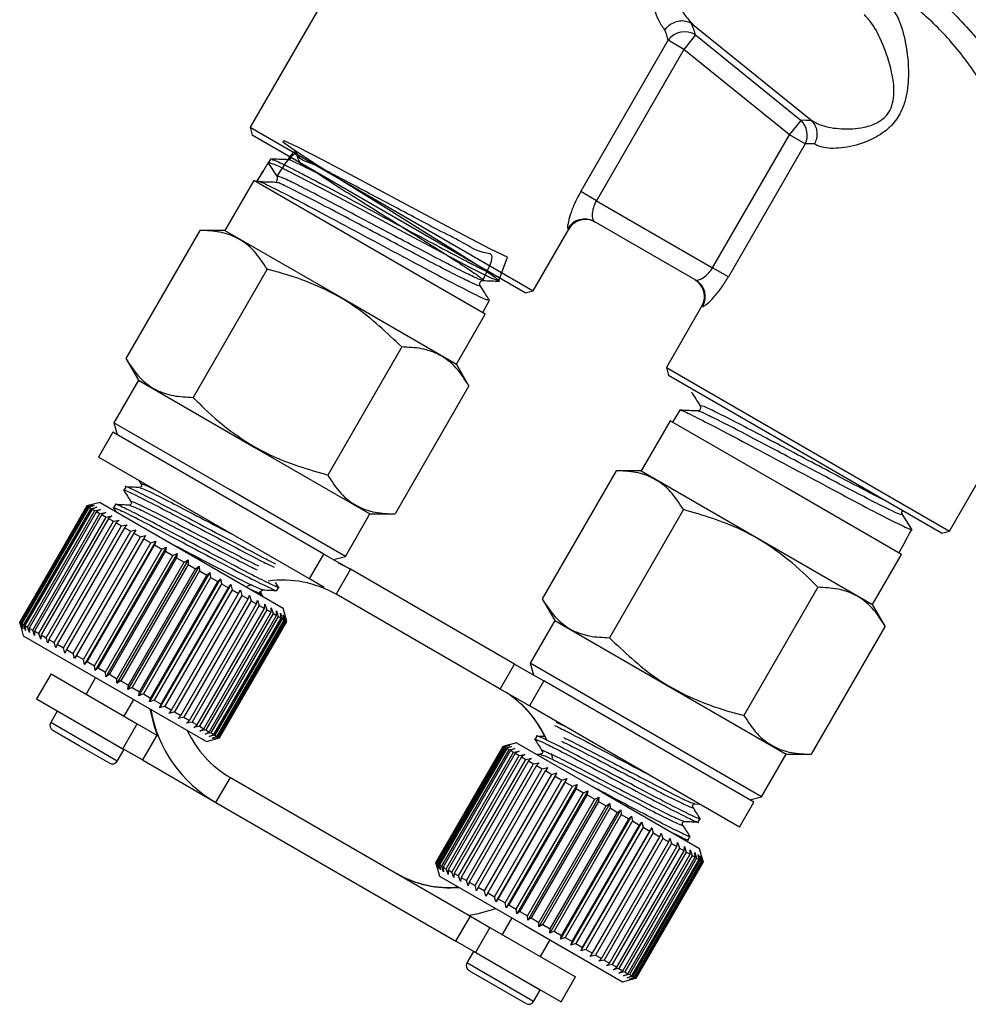
# Model space of a CAD drawing. Extents: x -8 to 501, y 18 to 345.
# Drawn here: x 118 to 167, y 115 to 166 of the extents above; entities that cross this region are included whole.
import ezdxf

# ---------------------------------------------------------------- set-up
doc = ezdxf.new("R2010")
doc.units = 0
doc.layers.get('0').update_dxf_attribs({"linetype": 'CONTINUOUS'})

msp = doc.modelspace()

# ---------------------------------------------------------------- linework, layer by layer
at = {"color": 7, "linetype": 'CONTINUOUS'}
for p, q in [((134.826, 169.468), (129.845, 160.842)), ((152.878, 166.189), (158.989, 161.24)), ((153.015, 165.643), (152.408, 164.893)), ((153.015, 165.643), (158.501, 161.201)), ((147.041, 157.496), (151.586, 165.367)), ((152.408, 164.893), (147.863, 157.021)), ((152.408, 164.893), (151.586, 165.367)), ((157.894, 160.45), (152.408, 164.893)), ((129.845, 160.842), (129.955, 160.432)), ((129.845, 160.842), (144.568, 152.342)), ((157.894, 160.45), (158.501, 161.201)), ((144.158, 152.232), (129.955, 160.432)), ((153.901, 153.535), (157.894, 160.45)), ((158.715, 159.976), (157.894, 160.45)), ((158.715, 159.976), (154.723, 153.061)), ((131.249, 158.297), (130.793, 159.012)), ((130.902, 159.187), (130.794, 159.012)), ((130.516, 158.565), (130.199, 158.054)), ((130.038, 158.075), (128.538, 155.477)), ((142.075, 151.125), (130.038, 158.075)), ((130.199, 158.054), (130.166, 158.001)), ((147.863, 157.021), (147.041, 157.496)), ((147.863, 157.021), (153.901, 153.535)), ((153.026, 152.886), (147.738, 155.938)), ((127.23, 155.477), (123.384, 148.815)), ((128.538, 155.477), (127.23, 155.477)), ((128.538, 155.477), (134.557, 152.002)), ((144.568, 152.342), (146.418, 155.546)), ((130.73, 153.456), (126.884, 146.795)), ((154.723, 153.061), (153.901, 153.535)), ((144.158, 152.232), (144.568, 152.342)), ((134.557, 152.002), (140.575, 148.527)), ((141.947, 151.199), (142.293, 151.844)), ((140.575, 148.527), (142.075, 151.125)), ((153.346, 151.546), (151.496, 148.342)), ((137.73, 149.415), (133.884, 142.753)), ((123.384, 148.815), (124.038, 147.683)), ((141.23, 147.394), (140.575, 148.527)), ((151.496, 148.342), (151.606, 147.932)), ((151.496, 148.342), (166.218, 139.842)), ((124.038, 147.683), (122.763, 145.474)), ((124.038, 147.683), (130.057, 144.208)), ((165.809, 139.732), (151.606, 147.932)), ((141.23, 147.394), (137.384, 140.733)), ((152.203, 146.123), (151.816, 145.501)), ((122.763, 145.474), (122.927, 144.859)), ((128.782, 141.999), (122.763, 145.474)), ((151.688, 145.575), (150.188, 142.977)), ((157.707, 142.1), (151.688, 145.575)), ((122.711, 144.984), (121.961, 143.685)), ((133.688, 138.647), (122.711, 144.984)), ((130.057, 144.208), (136.075, 140.733)), ((166.218, 139.842), (168.751, 144.229)), ((132.938, 137.348), (121.961, 143.685)), ((148.88, 142.977), (145.034, 136.315)), ((150.188, 142.977), (148.88, 142.977)), ((150.188, 142.977), (162.226, 136.027)), ((124.056, 142.476), (124.183, 142.277)), ((123.373, 142.13), (123.276, 141.963)), ((134.8, 138.524), (128.782, 141.999)), ((163.726, 138.625), (157.707, 142.1)), ((121.36, 141.145), (117.86, 135.083)), ((117.87, 135.078), (121.37, 141.14)), ((121.385, 141.131), (117.885, 135.069)), ((117.938, 135.038), (121.438, 141.1)), ((121.476, 141.078), (117.976, 135.016)), ((118.074, 134.96), (121.574, 141.022)), ((121.634, 140.987), (118.134, 134.925)), ((118.274, 134.844), (121.774, 140.906)), ((121.856, 140.859), (118.356, 134.797)), ((122.043, 141.328), (121.36, 141.145)), ((121.37, 141.14), (121.36, 141.145)), ((121.37, 141.14), (121.649, 141.21)), ((121.649, 141.21), (121.385, 141.131)), ((121.385, 141.131), (121.438, 141.1)), ((121.438, 141.1), (121.727, 141.165)), ((121.727, 141.165), (121.476, 141.078)), ((121.476, 141.078), (121.574, 141.022)), ((121.574, 141.022), (121.868, 141.083)), ((121.868, 141.083), (121.634, 140.987)), ((121.634, 140.987), (121.774, 140.906)), ((121.774, 140.906), (122.072, 140.965)), ((122.072, 140.965), (121.856, 140.859)), ((121.856, 140.859), (122.037, 140.755)), ((122.043, 141.328), (131.57, 135.828)), ((122.74, 141.048), (122.863, 140.855)), ((122.843, 141.214), (122.747, 141.046)), ((152.38, 140.956), (148.534, 134.295)), ((118.537, 134.692), (122.037, 140.755)), ((122.139, 140.696), (118.639, 134.634)), ((118.859, 134.507), (122.359, 140.569)), ((122.479, 140.499), (118.979, 134.437)), ((119.236, 134.289), (122.736, 140.351)), ((122.037, 140.755), (122.336, 140.813)), ((122.336, 140.813), (122.139, 140.696)), ((122.139, 140.696), (122.359, 140.569)), ((122.359, 140.569), (122.656, 140.628)), ((122.656, 140.628), (122.479, 140.499)), ((122.479, 140.499), (122.736, 140.351)), ((122.736, 140.351), (123.029, 140.413)), ((123.029, 140.413), (122.873, 140.272)), ((134.8, 138.524), (136.075, 140.733)), ((136.075, 140.733), (137.384, 140.733)), ((122.873, 140.272), (119.373, 134.21)), ((119.662, 134.043), (123.162, 140.105)), ((123.315, 140.017), (119.815, 133.955)), ((120.133, 133.771), (123.633, 139.834)), ((122.873, 140.272), (123.162, 140.105)), ((123.162, 140.105), (123.448, 140.171)), ((123.448, 140.171), (123.315, 140.017)), ((123.315, 140.017), (123.633, 139.834)), ((123.633, 139.834), (123.91, 139.904)), ((123.91, 139.904), (123.799, 139.737)), ((164.16, 139.748), (164.257, 139.929)), ((165.809, 139.732), (166.218, 139.842)), ((123.799, 139.737), (120.299, 133.675)), ((120.641, 133.478), (124.141, 139.54)), ((124.407, 139.617), (120.707, 133.209)), ((124.319, 139.437), (120.819, 133.375)), ((124.934, 139.313), (121.234, 132.905)), ((123.799, 139.737), (124.141, 139.54)), ((124.141, 139.54), (124.407, 139.617)), ((124.407, 139.617), (124.319, 139.437)), ((124.319, 139.437), (124.681, 139.228)), ((124.681, 139.228), (124.934, 139.313)), ((124.934, 139.313), (124.868, 139.12)), ((163.628, 138.754), (163.911, 139.284)), ((121.181, 133.166), (124.681, 139.228)), ((124.868, 139.12), (121.368, 133.058)), ((121.746, 132.84), (125.246, 138.902)), ((125.483, 138.996), (121.783, 132.588)), ((125.439, 138.79), (121.939, 132.728)), ((124.868, 139.12), (125.246, 138.902)), ((125.246, 138.902), (125.483, 138.996)), ((125.483, 138.996), (125.439, 138.79)), ((125.439, 138.79), (125.828, 138.566)), ((122.328, 132.504), (125.828, 138.566)), ((126.047, 138.67), (122.347, 132.262)), ((126.025, 138.452), (122.525, 132.39)), ((126.62, 138.34), (122.92, 131.931)), ((125.828, 138.566), (126.047, 138.67)), ((126.047, 138.67), (126.025, 138.452)), ((126.025, 138.452), (126.419, 138.225)), ((126.419, 138.225), (126.62, 138.34)), ((126.62, 138.34), (126.618, 138.11)), ((132.938, 137.348), (133.688, 138.647)), ((133.688, 138.647), (135.037, 137.868)), ((134.186, 138.359), (134.8, 138.524)), ((162.226, 136.027), (163.726, 138.625)), ((163.598, 138.699), (163.628, 138.754)), ((122.919, 132.163), (126.419, 138.225)), ((126.618, 138.11), (123.118, 132.048)), ((127.192, 138.009), (123.492, 131.601)), ((123.512, 131.82), (127.012, 137.882)), ((127.21, 137.768), (123.71, 131.706)), ((126.618, 138.11), (127.012, 137.882)), ((127.012, 137.882), (127.192, 138.009)), ((127.192, 138.009), (127.21, 137.768)), ((127.21, 137.768), (127.599, 137.544)), ((135.067, 137.851), (134.317, 136.551)), ((135.067, 137.851), (134.437, 138.173)), ((135.066, 137.851), (135.067, 137.851)), ((143.599, 132.925), (135.067, 137.851)), ((127.758, 137.683), (124.058, 131.274)), ((124.099, 131.481), (127.599, 137.544)), ((127.793, 137.431), (124.293, 131.369)), ((128.31, 137.364), (124.61, 130.956)), ((127.599, 137.544), (127.758, 137.683)), ((127.758, 137.683), (127.793, 137.431)), ((127.793, 137.431), (128.172, 137.212)), ((128.172, 137.212), (128.31, 137.364)), ((128.31, 137.364), (128.36, 137.104)), ((133.705, 136.905), (132.938, 137.348)), ((124.672, 131.15), (128.172, 137.212)), ((128.36, 137.104), (124.86, 131.042)), ((128.84, 137.058), (125.14, 130.65)), ((125.225, 130.831), (128.725, 136.893)), ((128.904, 136.79), (125.404, 130.728)), ((128.36, 137.104), (128.725, 136.893)), ((128.725, 136.893), (128.84, 137.058)), ((128.84, 137.058), (128.904, 136.79)), ((128.904, 136.79), (129.249, 136.591)), ((129.249, 136.591), (129.341, 136.769)), ((129.341, 136.769), (129.417, 136.494)), ((131.292, 136.978), (131.172, 137.167)), ((131.238, 136.755), (131.335, 136.922)), ((159.38, 136.915), (155.534, 130.253)), ((125.749, 130.529), (129.249, 136.591)), ((129.417, 136.494), (125.917, 130.432)), ((126.238, 130.246), (129.738, 136.309)), ((129.893, 136.219), (126.393, 130.157)), ((129.417, 136.494), (129.738, 136.309)), ((129.738, 136.309), (129.807, 136.499)), ((129.807, 136.499), (129.893, 136.219)), ((129.893, 136.219), (130.186, 136.05)), ((130.186, 136.05), (130.233, 136.254)), ((130.233, 136.254), (130.325, 135.969)), ((130.398, 136.624), (130.329, 136.685)), ((130.532, 136.428), (130.394, 136.647)), ((142.849, 131.626), (134.317, 136.551)), ((145.034, 136.315), (145.688, 135.183)), ((126.686, 129.988), (130.186, 136.05)), ((130.325, 135.969), (126.825, 129.907)), ((127.086, 129.757), (130.586, 135.819)), ((130.709, 135.748), (127.209, 129.686)), ((130.325, 135.969), (130.586, 135.819)), ((130.586, 135.819), (130.612, 136.035)), ((130.612, 136.035), (130.709, 135.748)), ((130.709, 135.748), (130.934, 135.618)), ((130.934, 135.618), (130.939, 135.846)), ((130.939, 135.846), (131.038, 135.558)), ((131.753, 135.145), (131.57, 135.828)), ((162.88, 134.894), (162.226, 136.027)), ((125.559, 135.38), (125.505, 135.288)), ((127.434, 129.556), (130.934, 135.618)), ((131.038, 135.558), (127.538, 129.496)), ((127.724, 129.388), (131.224, 135.45)), ((131.308, 135.402), (127.808, 129.34)), ((127.954, 129.256), (131.454, 135.318)), ((131.517, 135.281), (128.017, 129.219)), ((128.12, 129.16), (131.62, 135.222)), ((131.661, 135.198), (128.161, 129.136)), ((131.038, 135.558), (131.224, 135.45)), ((131.21, 135.69), (131.308, 135.402)), ((131.224, 135.45), (131.21, 135.69)), ((131.308, 135.402), (131.454, 135.318)), ((131.422, 135.567), (131.517, 135.281)), ((131.454, 135.318), (131.422, 135.567)), ((131.517, 135.281), (131.62, 135.222)), ((131.572, 135.481), (131.661, 135.198)), ((131.62, 135.222), (131.572, 135.481)), ((131.658, 135.431), (131.739, 135.154)), ((131.72, 135.164), (131.658, 135.431)), ((131.661, 135.198), (131.72, 135.164)), ((117.86, 135.083), (118.043, 134.4)), ((117.87, 135.078), (117.86, 135.083)), ((117.949, 134.801), (117.87, 135.078)), ((117.885, 135.069), (117.949, 134.801)), ((117.885, 135.069), (117.938, 135.038)), ((118.027, 134.756), (117.938, 135.038)), ((117.976, 135.016), (118.027, 134.756)), ((117.976, 135.016), (118.074, 134.96)), ((118.168, 134.675), (118.074, 134.96)), ((118.134, 134.925), (118.168, 134.675)), ((118.134, 134.925), (118.274, 134.844)), ((118.372, 134.557), (118.274, 134.844)), ((118.356, 134.797), (118.372, 134.557)), ((118.356, 134.797), (118.537, 134.692)), ((118.636, 134.404), (118.537, 134.692)), ((128.22, 129.102), (131.72, 135.164)), ((131.739, 135.154), (128.239, 129.091)), ((128.253, 129.083), (131.753, 135.145)), ((131.739, 135.154), (131.753, 135.145)), ((145.688, 135.183), (144.413, 132.974)), ((145.688, 135.183), (157.726, 128.233)), ((162.88, 134.894), (159.034, 128.233)), ((118.043, 134.4), (127.57, 128.9)), ((118.639, 134.634), (118.636, 134.404)), ((118.639, 134.634), (118.859, 134.507)), ((118.956, 134.219), (118.859, 134.507)), ((118.979, 134.437), (118.956, 134.219)), ((118.979, 134.437), (119.236, 134.289)), ((119.329, 134.004), (119.236, 134.289)), ((119.373, 134.21), (119.329, 134.004)), ((119.373, 134.21), (119.662, 134.043)), ((119.748, 133.762), (119.662, 134.043)), ((119.815, 133.955), (119.748, 133.762)), ((119.815, 133.955), (120.133, 133.771)), ((120.21, 133.496), (120.133, 133.771)), ((120.299, 133.675), (120.21, 133.496)), ((120.299, 133.675), (120.641, 133.478)), ((120.707, 133.209), (120.641, 133.478)), ((120.819, 133.375), (120.707, 133.209)), ((120.819, 133.375), (121.181, 133.166)), ((121.234, 132.905), (121.181, 133.166)), ((121.368, 133.058), (121.234, 132.905)), ((121.368, 133.058), (121.746, 132.84)), ((121.783, 132.588), (121.746, 132.84)), ((121.939, 132.728), (121.783, 132.588)), ((121.939, 132.728), (122.328, 132.504)), ((142.849, 131.626), (143.599, 132.925)), ((143.599, 132.925), (145.119, 132.047)), ((144.413, 132.974), (144.578, 132.359)), ((156.451, 126.024), (144.413, 132.974)), ((119.492, 132.409), (118.742, 131.11)), ((119.492, 132.409), (123.977, 129.82)), ((121.811, 132.225), (121.311, 131.359)), ((122.347, 132.262), (122.328, 132.504)), ((122.525, 132.39), (122.347, 132.262)), ((122.525, 132.39), (122.919, 132.163)), ((122.92, 131.931), (122.919, 132.163)), ((123.118, 132.048), (122.92, 131.931)), ((123.118, 132.048), (123.512, 131.82)), ((123.492, 131.601), (123.512, 131.82)), ((123.71, 131.706), (123.492, 131.601)), ((123.71, 131.706), (124.099, 131.481)), ((144.369, 130.748), (142.849, 131.626)), ((145.119, 132.047), (144.369, 130.748)), ((156.053, 125.734), (145.119, 132.047)), ((118.742, 131.11), (123.227, 128.521)), ((124.058, 131.274), (124.099, 131.481)), ((124.293, 131.369), (124.058, 131.274)), ((124.293, 131.369), (124.672, 131.15)), ((124.61, 130.956), (124.672, 131.15)), ((123.303, 130.209), (123.803, 131.075)), ((124.86, 131.042), (124.61, 130.956)), ((124.86, 131.042), (125.225, 130.831)), ((125.14, 130.65), (125.225, 130.831)), ((125.404, 130.728), (125.14, 130.65)), ((125.404, 130.728), (125.749, 130.529)), ((155.303, 124.435), (144.369, 130.748)), ((119.815, 130.468), (119.475, 129.879)), ((119.825, 130.485), (119.815, 130.468)), ((125.641, 130.36), (125.749, 130.529)), ((125.917, 130.432), (125.641, 130.36)), ((125.917, 130.432), (126.238, 130.246)), ((126.107, 130.091), (126.238, 130.246)), ((126.393, 130.157), (126.107, 130.091)), ((126.393, 130.157), (126.686, 129.988)), ((123.227, 128.521), (123.977, 129.82)), ((123.977, 129.82), (124.991, 129.234)), ((126.533, 129.845), (126.686, 129.988)), ((126.825, 129.907), (126.533, 129.845)), ((126.825, 129.907), (127.086, 129.757)), ((126.912, 129.627), (127.086, 129.757)), ((127.209, 129.686), (126.912, 129.627)), ((127.209, 129.686), (127.434, 129.556)), ((127.239, 129.438), (127.434, 129.556)), ((146.265, 129.653), (145.782, 129.891)), ((120.962, 128.674), (119.584, 129.469)), ((124.991, 129.234), (124.241, 127.935)), ((124.991, 129.234), (125.066, 129.191)), ((127.538, 129.496), (127.239, 129.438)), ((127.51, 129.281), (127.724, 129.388)), ((127.808, 129.34), (127.51, 129.281)), ((127.538, 129.496), (127.724, 129.388)), ((127.57, 128.9), (128.253, 129.083)), ((127.722, 129.159), (127.954, 129.256)), ((128.017, 129.219), (127.722, 129.159)), ((127.808, 129.34), (127.954, 129.256)), ((127.872, 129.072), (128.12, 129.16)), ((128.161, 129.136), (127.872, 129.072)), ((127.958, 129.023), (128.22, 129.102)), ((128.239, 129.091), (127.958, 129.023)), ((128.017, 129.219), (128.12, 129.16)), ((128.161, 129.136), (128.22, 129.102)), ((128.239, 129.091), (128.253, 129.083)), ((144.759, 129.172), (144.662, 129.005)), ((122.529, 127.769), (120.962, 128.674)), ((139.511, 122.583), (143.011, 128.645)), ((143.015, 128.643), (139.515, 122.581)), ((139.546, 122.563), (143.046, 128.625)), ((143.073, 128.61), (139.573, 122.547)), ((139.649, 122.504), (143.149, 128.566)), ((143.198, 128.538), (139.698, 122.475)), ((143.694, 128.828), (143.011, 128.645)), ((143.011, 128.645), (143.285, 128.718)), ((143.285, 128.718), (143.015, 128.643)), ((143.015, 128.643), (143.046, 128.625)), ((143.046, 128.625), (143.33, 128.692)), ((143.33, 128.692), (143.073, 128.61)), ((143.073, 128.61), (143.149, 128.566)), ((143.149, 128.566), (143.44, 128.629)), ((143.44, 128.629), (143.198, 128.538)), ((143.198, 128.538), (143.317, 128.469)), ((143.694, 128.828), (148.15, 126.256)), ((122.939, 127.879), (123.279, 128.468)), ((124.241, 127.935), (123.227, 128.521)), ((123.279, 128.468), (123.288, 128.485)), ((139.817, 122.407), (143.317, 128.469)), ((143.388, 128.428), (139.888, 122.366)), ((140.049, 122.273), (143.549, 128.335)), ((143.64, 128.282), (140.14, 122.22)), ((140.342, 122.104), (143.842, 128.166)), ((143.953, 128.102), (140.453, 122.039)), ((143.317, 128.469), (143.613, 128.529)), ((143.613, 128.529), (143.388, 128.428)), ((143.388, 128.428), (143.549, 128.335)), ((143.549, 128.335), (143.848, 128.393)), ((143.848, 128.393), (143.64, 128.282)), ((143.64, 128.282), (143.842, 128.166)), ((143.842, 128.166), (144.14, 128.224)), ((144.14, 128.224), (143.953, 128.102)), ((143.953, 128.102), (144.191, 127.964)), ((144.191, 127.964), (144.487, 128.024)), ((144.487, 128.024), (144.321, 127.889)), ((144.991, 128.219), (144.732, 128.229)), ((144.969, 128.211), (145.056, 128.182)), ((145.589, 128.009), (145.522, 128.276)), ((156.451, 126.024), (157.726, 128.233)), ((157.726, 128.233), (159.034, 128.233)), ((124.241, 127.935), (128.066, 125.727)), ((140.691, 121.902), (144.191, 127.964)), ((144.321, 127.889), (140.821, 121.827)), ((141.094, 121.67), (144.594, 127.732)), ((144.739, 127.648), (141.239, 121.586)), ((144.321, 127.889), (144.594, 127.732)), ((144.594, 127.732), (144.884, 127.795)), ((144.884, 127.795), (144.739, 127.648)), ((144.739, 127.648), (145.043, 127.472)), ((145.043, 127.472), (145.325, 127.54)), ((145.325, 127.54), (145.203, 127.38)), ((128.067, 125.726), (128.817, 127.025)), ((128.816, 127.026), (128.817, 127.025)), ((128.817, 127.025), (141.303, 119.817)), ((141.543, 121.41), (145.043, 127.472)), ((145.203, 127.38), (141.703, 121.318)), ((142.033, 121.127), (145.533, 127.189)), ((145.805, 127.263), (142.105, 120.855)), ((145.706, 127.09), (142.206, 121.028)), ((145.203, 127.38), (145.533, 127.189)), ((145.533, 127.189), (145.805, 127.263)), ((145.805, 127.263), (145.706, 127.09)), ((145.706, 127.09), (146.058, 126.886)), ((142.558, 120.824), (146.058, 126.886)), ((146.318, 126.967), (142.618, 120.558)), ((146.241, 126.781), (142.741, 120.718)), ((143.112, 120.504), (146.612, 126.567)), ((146.857, 126.656), (143.157, 120.247)), ((146.058, 126.886), (146.318, 126.967)), ((146.318, 126.967), (146.241, 126.781)), ((146.241, 126.781), (146.612, 126.567)), ((146.612, 126.567), (146.857, 126.656)), ((146.857, 126.656), (146.802, 126.457)), ((146.802, 126.457), (143.302, 120.394)), ((143.686, 120.173), (147.186, 126.235)), ((147.414, 126.334), (143.714, 119.926)), ((147.382, 126.122), (143.882, 120.06)), ((147.984, 126.005), (144.284, 119.597)), ((146.802, 126.457), (147.186, 126.235)), ((147.186, 126.235), (147.414, 126.334)), ((147.414, 126.334), (147.382, 126.122)), ((147.382, 126.122), (147.773, 125.896)), ((147.773, 125.896), (147.984, 126.005)), ((147.984, 126.005), (147.972, 125.781)), ((148.15, 126.256), (153.22, 123.328)), ((155.836, 125.859), (156.451, 126.024)), ((128.066, 125.727), (128.067, 125.726)), ((128.067, 125.726), (140.553, 118.517)), ((144.273, 119.834), (147.773, 125.896)), ((147.972, 125.781), (144.472, 119.719)), ((148.557, 125.674), (144.857, 119.266)), ((144.866, 119.491), (148.366, 125.554)), ((147.972, 125.781), (148.366, 125.554)), ((148.366, 125.554), (148.557, 125.674)), ((148.557, 125.674), (148.565, 125.439)), ((152.972, 125.655), (153.208, 125.645)), ((155.303, 124.435), (156.053, 125.734)), ((148.565, 125.439), (145.065, 119.377)), ((149.127, 125.345), (145.427, 118.937)), ((145.457, 119.15), (148.957, 125.212)), ((149.154, 125.099), (145.654, 119.037)), ((149.687, 125.022), (145.987, 118.613)), ((148.565, 125.439), (148.957, 125.212)), ((148.957, 125.212), (149.127, 125.345)), ((149.127, 125.345), (149.154, 125.099)), ((149.154, 125.099), (149.539, 124.877)), ((149.539, 124.877), (149.687, 125.022)), ((149.687, 125.022), (149.73, 124.766)), ((146.039, 118.815), (149.539, 124.877)), ((149.73, 124.766), (146.23, 118.704)), ((150.228, 124.709), (146.528, 118.301)), ((146.602, 118.489), (150.102, 124.551)), ((150.286, 124.445), (146.786, 118.383)), ((149.73, 124.766), (150.102, 124.551)), ((150.102, 124.551), (150.228, 124.709)), ((150.228, 124.709), (150.286, 124.445)), ((150.286, 124.445), (150.642, 124.24)), ((153.154, 124.713), (153.25, 124.88)), ((150.745, 124.411), (147.045, 118.003)), ((147.142, 118.178), (150.642, 124.24)), ((150.815, 124.139), (147.315, 118.077)), ((147.649, 117.885), (151.149, 123.947)), ((150.642, 124.24), (150.745, 124.411)), ((150.745, 124.411), (150.815, 124.139)), ((150.815, 124.139), (151.149, 123.947)), ((151.149, 123.947), (151.23, 124.131)), ((151.23, 124.131), (151.311, 123.854)), ((152.625, 123.796), (152.721, 123.964)), ((151.311, 123.854), (147.811, 117.791)), ((148.118, 117.614), (151.618, 123.676)), ((151.766, 123.591), (148.266, 117.529)), ((148.543, 117.369), (152.043, 123.431)), ((151.311, 123.854), (151.618, 123.676)), ((151.618, 123.676), (151.676, 123.873)), ((151.676, 123.873), (151.766, 123.591)), ((151.766, 123.591), (152.043, 123.431)), ((152.043, 123.431), (152.079, 123.641)), ((152.079, 123.641), (152.174, 123.355)), ((152.401, 123.801), (152.629, 123.792)), ((152.417, 123.215), (152.433, 123.437)), ((152.433, 123.437), (152.531, 123.149)), ((152.174, 123.355), (148.674, 117.293)), ((148.917, 117.153), (152.417, 123.215)), ((152.531, 123.149), (149.031, 117.087)), ((149.237, 116.968), (152.737, 123.03)), ((152.831, 122.976), (149.331, 116.914)), ((152.174, 123.355), (152.417, 123.215)), ((152.531, 123.149), (152.737, 123.03)), ((152.732, 123.264), (152.831, 122.976)), ((152.737, 123.03), (152.732, 123.264)), ((152.831, 122.976), (152.998, 122.88)), ((152.974, 123.124), (153.071, 122.837)), ((152.998, 122.88), (152.974, 123.124)), ((153.156, 123.019), (153.248, 122.735)), ((153.196, 122.765), (153.156, 123.019)), ((153.403, 122.645), (153.22, 123.328)), ((153.274, 122.951), (153.359, 122.671)), ((153.329, 122.688), (153.274, 122.951)), ((153.327, 122.92), (153.403, 122.646)), ((153.396, 122.65), (153.327, 122.92)), ((139.511, 122.583), (139.694, 121.9)), ((139.585, 122.309), (139.511, 122.583)), ((139.515, 122.581), (139.585, 122.309)), ((139.515, 122.581), (139.546, 122.563)), ((139.63, 122.283), (139.546, 122.563)), ((139.573, 122.547), (139.63, 122.283)), ((139.573, 122.547), (139.649, 122.504)), ((139.74, 122.22), (139.649, 122.504)), ((139.698, 122.475), (139.74, 122.22)), ((139.698, 122.475), (139.817, 122.407)), ((139.913, 122.12), (139.817, 122.407)), ((149.498, 116.817), (152.998, 122.88)), ((153.071, 122.837), (149.571, 116.775)), ((149.696, 116.703), (153.196, 122.765)), ((153.248, 122.735), (149.748, 116.673)), ((149.829, 116.626), (153.329, 122.688)), ((153.359, 122.671), (149.859, 116.609)), ((149.896, 116.588), (153.396, 122.65)), ((153.403, 122.646), (149.903, 116.584)), ((149.903, 116.583), (153.403, 122.645)), ((153.071, 122.837), (153.196, 122.765)), ((153.248, 122.735), (153.329, 122.688)), ((153.359, 122.671), (153.396, 122.65)), ((139.694, 121.9), (144.15, 119.327)), ((139.888, 122.366), (139.913, 122.12)), ((139.888, 122.366), (140.049, 122.273)), ((140.148, 121.985), (140.049, 122.273)), ((140.14, 122.22), (140.148, 121.985)), ((140.14, 122.22), (140.342, 122.104)), ((140.44, 121.816), (140.342, 122.104)), ((140.453, 122.039), (140.44, 121.816)), ((140.453, 122.039), (140.691, 121.902)), ((140.787, 121.616), (140.691, 121.902)), ((140.821, 121.827), (140.787, 121.616)), ((140.821, 121.827), (141.094, 121.67)), ((141.184, 121.387), (141.094, 121.67)), ((141.239, 121.586), (141.184, 121.387)), ((141.239, 121.586), (141.543, 121.41)), ((141.625, 121.132), (141.543, 121.41)), ((141.703, 121.318), (141.625, 121.132)), ((141.703, 121.318), (142.033, 121.127)), ((142.105, 120.855), (142.033, 121.127)), ((142.206, 121.028), (142.105, 120.855)), ((142.206, 121.028), (142.558, 120.824)), ((142.618, 120.558), (142.558, 120.824)), ((142.741, 120.718), (142.618, 120.558)), ((142.741, 120.718), (143.112, 120.504)), ((143.157, 120.247), (143.112, 120.504)), ((143.302, 120.394), (143.157, 120.247)), ((143.302, 120.394), (143.686, 120.173)), ((143.714, 119.926), (143.686, 120.173)), ((143.882, 120.06), (143.714, 119.926)), ((143.882, 120.06), (144.273, 119.834)), ((144.284, 119.597), (144.273, 119.834)), ((140.553, 118.517), (141.303, 119.817)), ((141.303, 119.817), (142.322, 119.228)), ((143.461, 119.725), (142.961, 118.859)), ((144.15, 119.327), (149.22, 116.4)), ((144.472, 119.719), (144.284, 119.597)), ((144.472, 119.719), (144.866, 119.491)), ((144.857, 119.266), (144.866, 119.491)), ((145.065, 119.377), (144.857, 119.266)), ((145.065, 119.377), (145.457, 119.15)), ((142.322, 119.228), (141.572, 117.929)), ((142.322, 119.228), (146.772, 116.659)), ((145.427, 118.937), (145.457, 119.15)), ((145.654, 119.037), (145.427, 118.937)), ((145.654, 119.037), (146.039, 118.815)), ((145.987, 118.613), (146.039, 118.815)), ((141.572, 117.929), (140.553, 118.517)), ((144.953, 117.709), (145.453, 118.575)), ((146.23, 118.704), (145.987, 118.613)), ((146.23, 118.704), (146.602, 118.489)), ((146.528, 118.301), (146.602, 118.489)), ((146.786, 118.383), (146.528, 118.301)), ((146.786, 118.383), (147.142, 118.178)), ((141.465, 117.968), (141.125, 117.379)), ((141.476, 117.985), (141.465, 117.968)), ((141.572, 117.929), (146.022, 115.36)), ((147.045, 118.003), (147.142, 118.178)), ((147.315, 118.077), (147.045, 118.003)), ((147.315, 118.077), (147.649, 117.885)), ((147.53, 117.723), (147.649, 117.885)), ((147.811, 117.791), (147.53, 117.723)), ((147.811, 117.791), (148.118, 117.614)), ((147.976, 117.465), (148.118, 117.614)), ((148.266, 117.529), (147.976, 117.465)), ((148.266, 117.529), (148.543, 117.369)), ((148.379, 117.232), (148.543, 117.369)), ((148.674, 117.293), (148.379, 117.232)), ((148.674, 117.293), (148.917, 117.153)), ((144.179, 115.269), (141.235, 116.969)), ((148.733, 117.028), (148.917, 117.153)), ((149.031, 117.087), (148.733, 117.028)), ((149.031, 117.087), (149.237, 116.968)), ((149.032, 116.855), (149.237, 116.968)), ((149.331, 116.914), (149.032, 116.855)), ((149.274, 116.715), (149.498, 116.817)), ((149.571, 116.775), (149.274, 116.715)), ((149.331, 116.914), (149.498, 116.817)), ((149.571, 116.775), (149.696, 116.703)), ((146.022, 115.36), (146.772, 116.659)), ((149.22, 116.4), (149.903, 116.583)), ((149.456, 116.611), (149.696, 116.703)), ((149.748, 116.673), (149.456, 116.611)), ((149.574, 116.543), (149.829, 116.626)), ((149.859, 116.609), (149.574, 116.543)), ((149.627, 116.512), (149.896, 116.588)), ((149.903, 116.584), (149.627, 116.512)), ((149.748, 116.673), (149.829, 116.626)), ((149.859, 116.609), (149.896, 116.588)), ((144.589, 115.379), (144.93, 115.968)), ((144.93, 115.968), (144.939, 115.985))]:
    msp.add_line(p, q, dxfattribs=at)
at = {"color": 8, "linetype": 'CONTINUOUS'}
for p, q in [((146.418, 155.546), (146.377, 155.57)), ((153.387, 151.522), (153.346, 151.546)), ((121.435, 129.533), (119.815, 130.468)), ((121.095, 128.943), (119.475, 129.879)), ((123.279, 128.468), (121.435, 129.533)), ((122.939, 127.879), (121.095, 128.943)), ((144.93, 115.968), (141.465, 117.968)), ((144.589, 115.379), (141.125, 117.379))]:
    msp.add_line(p, q, dxfattribs=at)
at = {"color": 7, "linetype": 'CONTINUOUS', "flags": 128}
for points in [[(142.784, 152.864), (143.234, 154.081), (142.391, 154.49), (141.003, 155.206), (139.226, 156.149), (137.257, 157.205), (135.308, 158.243), (133.604, 159.149), (132.325, 159.801), (131.617, 160.128), (131.554, 160.083), (132.137, 159.659), (133.304, 158.908), (134.91, 157.894), (136.779, 156.734), (138.69, 155.548), (140.426, 154.459), (141.789, 153.594), (142.616, 153.03), (142.814, 152.835), (142.354, 153.018), (141.281, 153.552), (139.719, 154.375), (137.83, 155.378), (135.831, 156.452), (133.94, 157.461), (132.364, 158.285), (131.284, 158.83), (130.809, 159.017), (130.793, 159.012), (130.793, 159.012)], [(129.952, 137.046), (129.868, 137.019), (129.682, 136.955)], [(125.037, 129.208), (124.867, 129.684), (124.644, 130.589)], [(141.227, 119.861), (141.724, 119.951), (142.62, 120.211)]]:
    msp.add_lwpolyline(points, dxfattribs=at)
at = {"color": 7, "linetype": 'CONTINUOUS'}
for centre, radius, start, end in [((152.448, 164.741), 1.066, 57.8572, 144.0167), ((157.768, 160.442), 1.055, 333.7983, 46.0038), ((131.094, 158.199), 0.183, 328.144, 32.5281), ((147.242, 155.073), 0.997, 60.16, 150.1592), ((147.284, 155.046), 1, 60, 150), ((152.48, 152.046), 1, 330, 60), ((152.525, 152.023), 0.997, 329.8408, 59.84), ((131.567, 131.789), 5.5, 60.0001, 98.1414), ((140.197, 126.806), 5.5, 25.8043, 59.9999), ((140.227, 126.789), 5.5, 23.6146, 59.9999), ((131.567, 131.788), 7, 190.0041, 239.9998), ((119.734, 129.729), 0.3, 150, 240), ((131.567, 131.788), 5.5, 204.9023, 239.9999), ((122.679, 128.029), 0.3, 240, 330), ((140.196, 126.806), 5.5, 240.0001, 275.0977), ((140.226, 126.789), 5.5, 240.0001, 275.0977), ((141.385, 117.229), 0.3, 150, 240), ((144.329, 115.529), 0.3, 240, 330)]:
    msp.add_arc(centre, radius, start, end, dxfattribs=at)
for centre, major_axis, ratio, start_param, end_param in [((145.516, 170.682), (7.409, -6.147), 0.264151, 0.366325, 0.506896), ((144.908, 169.931), (6.525, -5.671), 0.293124, 0.378177, 0.507911), ((165.187, 154.753), (7.409, -6.147), 0.264151, 2.724379, 2.865341), ((164.579, 154.002), (6.525, -5.671), 0.293124, 2.747458, 2.877192), ((-107.579, -267.436), (292.099, 505.985), 0.021106, 0.58062, 0.584124), ((-85.968, -279.913), (292.146, 505.958), 0.021106, 5.700927, 5.702566)]:
    msp.add_ellipse(centre, major_axis=major_axis, ratio=ratio, start_param=start_param, end_param=end_param, dxfattribs=at)
for points, knots in [([(151.418, 165.906), (151.306, 166.057), (151.012, 166.454), (150.681, 167.676), (150.518, 169.142), (150.634, 170.326), (150.892, 171.144), (151.266, 171.795), (151.941, 172.418), (152.93, 172.914), (154.101, 173.17), (155.016, 173.153), (155.35, 172.977), (155.465, 172.916)], [0, 0, 0, 0, 0.082948, 0.218363, 0.360989, 0.451497, 0.491696, 0.554436, 0.616288, 0.697611, 0.817407, 0.937431, 1, 1, 1, 1]), ([(155.669, 171.649), (155.53, 171.738), (155.159, 171.974), (154.237, 172.15), (153.153, 172.138), (152.286, 171.896), (151.868, 171.6), (151.618, 171.323), (151.49, 171.1), (151.378, 170.763), (151.291, 170.235), (151.393, 169.198), (151.802, 167.91), (152.341, 166.76), (152.724, 166.353), (152.878, 166.189)], [0, 0, 0, 0, 0.07368, 0.196359, 0.31583, 0.391343, 0.435102, 0.444569, 0.485429, 0.497808, 0.533545, 0.619708, 0.764675, 0.905067, 1, 1, 1, 1]), ([(163.336, 169.399), (163.397, 169.355), (163.608, 169.207), (164.105, 168.842), (164.88, 168.226), (165.781, 167.432), (166.744, 166.48), (167.712, 165.382), (168.653, 164.164), (169.537, 162.839), (170.454, 161.263), (171.358, 159.445), (171.896, 158.113), (172.165, 157.447)], [0, 0, 0, 0, 0.036215, 0.125216, 0.214227, 0.303826, 0.393441, 0.481423, 0.569451, 0.659498, 0.749602, 0.874753, 1, 1, 1, 1]), ([(170.447, 157.08), (170.261, 157.695), (169.886, 158.94), (169.213, 160.632), (168.497, 162.105), (167.794, 163.314), (167.022, 164.428), (166.217, 165.408), (165.397, 166.256), (164.628, 166.942), (163.954, 167.473), (163.534, 167.773), (163.354, 167.897), (163.307, 167.929)], [0, 0, 0, 0, 0.126387, 0.25557, 0.344613, 0.435447, 0.521125, 0.609263, 0.696928, 0.787498, 0.876294, 0.967821, 1, 1, 1, 1]), ([(163.24, 166.983), (163.335, 166.86), (163.607, 166.508), (163.935, 165.409), (164.126, 163.984), (164.062, 162.76), (163.82, 161.866), (163.45, 161.17), (162.809, 160.537), (161.856, 160.023), (160.712, 159.74), (159.722, 159.717), (159.346, 159.899), (159.193, 159.973)], [0, 0, 0, 0, 0.0699863, 0.2005332, 0.337936, 0.4357303, 0.4852863, 0.5473602, 0.608836, 0.6864705, 0.8023958, 0.9194257, 1, 1, 1, 1]), ([(158.989, 161.24), (159.168, 161.132), (159.58, 160.883), (160.566, 160.73), (161.623, 160.768), (162.447, 161.031), (162.839, 161.333), (163.077, 161.62), (163.196, 161.855), (163.304, 162.228), (163.369, 162.826), (163.211, 163.895), (162.784, 165.154), (162.266, 166.199), (161.913, 166.563), (161.78, 166.7)], [0, 0, 0, 0, 0.092029, 0.211585, 0.326504, 0.397887, 0.439087, 0.450487, 0.491485, 0.50337, 0.548003, 0.642596, 0.783122, 0.918395, 1, 1, 1, 1]), ([(151.418, 165.906), (151.42, 165.91), (151.468, 165.977), (151.6, 166.124), (151.857, 166.296), (152.178, 166.391), (152.506, 166.389), (152.69, 166.301), (152.782, 166.258)], [0, 0, 0, 0, 0.0085009, 0.1584498, 0.370115, 0.5804046, 0.7901948, 1, 1, 1, 1]), ([(152.878, 166.189), (152.855, 166.207), (152.823, 166.232), (152.791, 166.252), (152.782, 166.258)], [0, 0, 0, 0, 0.71464, 1, 1, 1, 1]), ([(159.071, 161.166), (159.051, 161.185), (159.025, 161.211), (158.995, 161.235), (158.989, 161.24)], [0, 0, 0, 0, 0.770925, 1, 1, 1, 1]), ([(159.071, 161.166), (159.135, 161.084), (159.263, 160.921), (159.34, 160.598), (159.319, 160.275), (159.244, 160.068), (159.195, 159.977), (159.193, 159.973)], [0, 0, 0, 0, 0.254114, 0.508183, 0.763418, 0.990014, 1, 1, 1, 1]), ([(131.972, 159.268), (131.97, 159.258), (131.962, 159.216), (131.891, 159.161), (131.842, 159.156), (131.817, 159.154)], [0, 0, 0, 0, 0.128818, 0.569492, 1, 1, 1, 1]), ([(131.817, 159.154), (131.667, 159.16), (131.365, 159.173), (131.064, 159.186), (130.913, 159.192)], [0, 0, 0, 0, 0.499918, 1, 1, 1, 1]), ([(130.968, 159.165), (131.029, 159.153), (131.169, 159.124), (131.959, 158.727), (133.089, 158.139), (134.524, 157.389), (136.171, 156.501), (137.837, 155.605), (139.48, 154.735), (140.868, 153.996), (141.959, 153.43), (142.336, 153.256), (142.582, 153.142)], [0, 0, 0, 0, 0.094345, 0.216595, 0.277059, 0.399177, 0.521324, 0.581736, 0.703753, 0.8258, 0.88616, 1, 1, 1, 1]), ([(130.199, 158.055), (130.255, 158.044), (130.366, 158.023), (131.143, 157.646), (132.433, 156.987), (134.228, 156.022), (136.254, 154.946), (138.271, 153.858), (140.071, 152.901), (141.425, 152.21), (142.196, 151.828), (142.211, 151.869), (142.216, 151.885)], [0, 0, 0, 0, 0.088538, 0.177078, 0.284672, 0.392314, 0.499869, 0.607386, 0.714921, 0.822332, 0.929799, 1, 1, 1, 1]), ([(131.261, 157.972), (131.114, 157.977), (130.819, 157.987), (130.523, 157.997), (130.376, 158.001)], [0, 0, 0, 0, 0.499983, 1, 1, 1, 1]), ([(131.251, 158.104), (131.234, 158.079), (131.212, 158.047), (131.231, 158.021), (131.235, 158.016)], [0, 0, 0, 0, 0.776461, 1, 1, 1, 1]), ([(147.041, 157.496), (146.973, 157.372), (146.795, 157.051), (146.574, 156.531), (146.415, 156.032), (146.344, 155.669), (146.366, 155.602), (146.377, 155.57)], [0, 0, 0, 0, 0.14079, 0.367716, 0.588038, 0.796404, 1, 1, 1, 1]), ([(147.738, 155.938), (147.719, 155.963), (147.68, 156.012), (147.652, 156.226), (147.669, 156.506), (147.743, 156.792), (147.83, 156.958), (147.863, 157.021)], [0, 0, 0, 0, 0.214207, 0.432333, 0.654367, 0.870271, 1, 1, 1, 1]), ([(130.73, 153.456), (130.516, 153.788), (130.084, 154.459), (129.241, 155.1), (128.274, 155.432), (127.58, 155.462), (127.23, 155.477)], [0, 0, 0, 0, 0.264603, 0.534944, 0.765341, 1, 1, 1, 1]), ([(137.73, 149.415), (136.958, 150.151), (135.684, 151.366), (133.516, 152.566), (131.942, 153.141), (130.993, 153.388), (130.73, 153.456)], [0, 0, 0, 0, 0.38864, 0.641157, 0.900497, 1, 1, 1, 1]), ([(153.026, 152.886), (153.046, 152.881), (153.096, 152.869), (153.262, 152.927), (153.483, 153.059), (153.717, 153.259), (153.84, 153.444), (153.901, 153.535)], [0, 0, 0, 0, 0.1569285, 0.3789964, 0.5943625, 0.7995419, 1, 1, 1, 1]), ([(141.809, 152.612), (141.798, 152.636), (141.776, 152.683), (141.798, 152.79), (141.879, 152.864), (141.93, 152.869), (141.955, 152.872)], [0, 0, 0, 0, 0.2469898, 0.5004006, 0.7535527, 1, 1, 1, 1]), ([(142.295, 151.848), (142.214, 151.976), (142.052, 152.23), (141.89, 152.485), (141.809, 152.612)], [0, 0, 0, 0, 0.500071, 1, 1, 1, 1]), ([(141.956, 152.871), (142.1, 152.865), (142.389, 152.853), (142.677, 152.841), (142.822, 152.835)], [0, 0, 0, 0, 0.49991, 1, 1, 1, 1]), ([(153.387, 151.522), (153.409, 151.524), (153.461, 151.528), (153.687, 151.71), (154.015, 152.051), (154.384, 152.51), (154.609, 152.876), (154.723, 153.061)], [0, 0, 0, 0, 0.149359, 0.360532, 0.57149, 0.783366, 1, 1, 1, 1]), ([(141.23, 147.394), (141.016, 147.726), (140.584, 148.396), (139.741, 149.037), (138.774, 149.37), (138.08, 149.4), (137.73, 149.415)], [0, 0, 0, 0, 0.264603, 0.534944, 0.765341, 1, 1, 1, 1]), ([(123.384, 148.815), (123.597, 148.484), (124.029, 147.813), (124.872, 147.172), (125.84, 146.839), (126.534, 146.81), (126.884, 146.795)], [0, 0, 0, 0, 0.264603, 0.534944, 0.765341, 1, 1, 1, 1]), ([(152.796, 147.076), (152.874, 146.954), (153.028, 146.71), (153.183, 146.467), (153.261, 146.345)], [0, 0, 0, 0, 0.5000897, 1, 1, 1, 1]), ([(126.884, 146.795), (127.074, 146.601), (127.75, 145.915), (129.033, 144.837), (131.154, 143.554), (132.86, 143.054), (133.884, 142.753)], [0, 0, 0, 0, 0.099503, 0.352404, 0.611358, 1, 1, 1, 1]), ([(153.109, 146.088), (152.959, 146.094), (152.657, 146.107), (152.356, 146.12), (152.205, 146.126)], [0, 0, 0, 0, 0.499929, 1, 1, 1, 1]), ([(152.266, 146.098), (152.26, 146.107), (152.218, 146.165), (152.784, 145.893), (153.947, 145.305), (155.647, 144.413), (157.609, 143.352), (159.655, 142.266), (161.527, 141.259), (163.059, 140.459), (163.967, 140.023), (164.346, 139.85), (164.257, 139.929), (164.256, 139.93)], [0, 0, 0, 0, 0.019304, 0.128918, 0.238538, 0.348037, 0.457594, 0.56704, 0.676476, 0.785905, 0.89522, 0.999812, 1, 1, 1, 1]), ([(153.261, 146.344), (153.272, 146.321), (153.293, 146.274), (153.269, 146.168), (153.187, 146.095), (153.135, 146.09), (153.109, 146.088)], [0, 0, 0, 0, 0.246447, 0.499599, 0.75301, 1, 1, 1, 1]), ([(152.38, 140.956), (152.167, 141.288), (151.735, 141.959), (150.892, 142.6), (149.924, 142.932), (149.23, 142.962), (148.88, 142.977)], [0, 0, 0, 0, 0.264603, 0.534944, 0.765341, 1, 1, 1, 1]), ([(133.884, 142.753), (134.097, 142.421), (134.529, 141.751), (135.372, 141.11), (136.34, 140.777), (137.034, 140.748), (137.384, 140.733)], [0, 0, 0, 0, 0.264603, 0.534944, 0.765341, 1, 1, 1, 1]), ([(123.317, 141.927), (123.301, 141.94), (123.18, 142.039), (123.553, 141.876), (124.451, 141.441), (125.859, 140.696), (127.508, 139.824), (129.143, 138.96), (130.438, 138.273), (130.903, 138.049), (131.092, 137.958)], [0, 0, 0, 0, 0.021488, 0.167459, 0.317251, 0.461134, 0.609631, 0.758128, 0.902011, 1, 1, 1, 1]), ([(123.269, 141.965), (123.333, 141.864), (123.461, 141.663), (123.589, 141.461), (123.653, 141.36)], [0, 0, 0, 0, 0.500119, 1, 1, 1, 1]), ([(131.187, 138.126), (131.006, 138.213), (130.551, 138.432), (129.269, 139.112), (127.638, 139.974), (125.987, 140.848), (124.568, 141.598), (123.673, 142.031), (123.283, 142.208), (123.375, 142.129), (123.375, 142.129)], [0, 0, 0, 0, 0.0974126, 0.2446685, 0.3966458, 0.5486232, 0.6958791, 0.8491822, 0.9985744, 1, 1, 1, 1]), ([(124.082, 142.105), (123.966, 142.109), (123.733, 142.119), (123.5, 142.129), (123.384, 142.134)], [0, 0, 0, 0, 0.499895, 1, 1, 1, 1]), ([(124.183, 142.276), (124.191, 142.257), (124.208, 142.22), (124.166, 142.119), (124.116, 142.11), (124.084, 142.104)], [0, 0, 0, 0, 0.2784432, 0.5410375, 1, 1, 1, 1]), ([(123.654, 141.36), (123.662, 141.341), (123.679, 141.303), (123.637, 141.203), (123.587, 141.194), (123.555, 141.188)], [0, 0, 0, 0, 0.278443, 0.541037, 1, 1, 1, 1]), ([(122.788, 141.011), (122.772, 141.023), (122.651, 141.122), (123.023, 140.959), (123.921, 140.524), (125.331, 139.779), (126.976, 138.909), (128.625, 138.037), (130.039, 137.29), (130.957, 136.843), (131.29, 136.7), (131.237, 136.755), (131.237, 136.756)], [0, 0, 0, 0, 0.017919, 0.139644, 0.264556, 0.38454, 0.508372, 0.632203, 0.752188, 0.8771, 0.998825, 1, 1, 1, 1]), ([(131.218, 137.022), (131.268, 136.982), (131.439, 136.848), (131.073, 137.001), (130.157, 137.446), (128.752, 138.189), (127.105, 139.06), (125.458, 139.931), (124.038, 140.682), (123.144, 141.115), (122.754, 141.291), (122.845, 141.213), (122.846, 141.212)], [0, 0, 0, 0, 0.049266, 0.167108, 0.288034, 0.40419, 0.524071, 0.643951, 0.760108, 0.881034, 0.998876, 1, 1, 1, 1]), ([(123.553, 141.188), (123.437, 141.193), (123.204, 141.203), (122.971, 141.213), (122.855, 141.218)], [0, 0, 0, 0, 0.4998946, 1, 1, 1, 1]), ([(159.38, 136.915), (159.189, 137.108), (158.514, 137.794), (157.231, 138.872), (155.11, 140.155), (153.404, 140.656), (152.38, 140.956)], [0, 0, 0, 0, 0.099503, 0.352404, 0.611358, 1, 1, 1, 1]), ([(163.771, 140.706), (163.761, 140.728), (163.74, 140.773), (163.752, 140.862), (163.785, 140.89), (163.792, 140.896)], [0, 0, 0, 0, 0.430508, 0.871182, 1, 1, 1, 1]), ([(164.256, 139.942), (164.175, 140.069), (164.013, 140.324), (163.852, 140.578), (163.771, 140.706)], [0, 0, 0, 0, 0.500082, 1, 1, 1, 1]), ([(130.428, 136.609), (130.417, 136.64), (130.4, 136.688), (130.466, 136.774), (130.506, 136.778), (130.527, 136.78)], [0, 0, 0, 0, 0.458963, 0.721557, 1, 1, 1, 1]), ([(130.528, 136.78), (130.647, 136.775), (130.886, 136.765), (131.124, 136.755), (131.243, 136.75)], [0, 0, 0, 0, 0.499881, 1, 1, 1, 1]), ([(162.88, 134.894), (162.667, 135.226), (162.235, 135.896), (161.392, 136.537), (160.424, 136.87), (159.73, 136.9), (159.38, 136.915)], [0, 0, 0, 0, 0.264603, 0.534944, 0.765341, 1, 1, 1, 1]), ([(145.034, 136.315), (145.248, 135.984), (145.679, 135.313), (146.523, 134.672), (147.49, 134.339), (148.184, 134.31), (148.534, 134.295)], [0, 0, 0, 0, 0.264603, 0.534944, 0.765341, 1, 1, 1, 1]), ([(148.534, 134.295), (149.306, 133.558), (150.58, 132.343), (152.748, 131.143), (154.322, 130.568), (155.271, 130.322), (155.534, 130.253)], [0, 0, 0, 0, 0.3886402, 0.6411571, 0.9004972, 1, 1, 1, 1]), ([(155.534, 130.253), (155.748, 129.921), (156.179, 129.251), (157.023, 128.61), (157.99, 128.277), (158.684, 128.248), (159.034, 128.233)], [0, 0, 0, 0, 0.264603, 0.534944, 0.765341, 1, 1, 1, 1]), ([(145.673, 129.731), (145.701, 129.719), (145.867, 129.645), (146.545, 129.303), (147.762, 128.661), (149.215, 127.892), (150.08, 127.435), (150.406, 127.263)], [0, 0, 0, 0, 0.04137, 0.244893, 0.528994, 0.822203, 1, 1, 1, 1]), ([(144.703, 128.969), (144.687, 128.982), (144.603, 129.05), (144.787, 128.978), (145.181, 128.805), (145.996, 128.398), (147.243, 127.74), (148.893, 126.867), (150.538, 125.996), (151.959, 125.245), (152.854, 124.812), (153.244, 124.636), (153.152, 124.714), (153.151, 124.714)], [0, 0, 0, 0, 0.017903, 0.093545, 0.179331, 0.265211, 0.385091, 0.508814, 0.632538, 0.752418, 0.87722, 0.998839, 1, 1, 1, 1]), ([(153.21, 124.915), (153.225, 124.903), (153.346, 124.804), (152.973, 124.968), (152.076, 125.402), (150.666, 126.147), (149.021, 127.018), (147.374, 127.889), (145.954, 128.64), (145.059, 129.073), (144.669, 129.249), (144.761, 129.171), (144.762, 129.17)], [0, 0, 0, 0, 0.017426, 0.139214, 0.26419, 0.384237, 0.508132, 0.632027, 0.752074, 0.87705, 0.998838, 1, 1, 1, 1]), ([(145.188, 129.148), (145.184, 129.149), (145.064, 129.153), (144.944, 129.158), (144.828, 129.162)], [0, 0, 0, 0, 0.038911, 1, 1, 1, 1]), ([(144.655, 129.007), (144.719, 128.906), (144.847, 128.704), (144.975, 128.503), (145.039, 128.402)], [0, 0, 0, 0, 0.500119, 1, 1, 1, 1]), ([(145.04, 128.402), (145.048, 128.382), (145.065, 128.345), (145.023, 128.245), (144.973, 128.235), (144.941, 128.23)], [0, 0, 0, 0, 0.2784432, 0.5410375, 1, 1, 1, 1]), ([(152.681, 123.998), (152.696, 123.986), (152.817, 123.888), (152.445, 124.051), (151.546, 124.486), (150.141, 125.229), (148.735, 125.973), (147.904, 126.412), (147.612, 126.566)], [0, 0, 0, 0, 0.030297, 0.24204, 0.459326, 0.668041, 0.883448, 1, 1, 1, 1]), ([(152.872, 125.484), (152.861, 125.514), (152.844, 125.562), (152.91, 125.648), (152.951, 125.653), (152.972, 125.655)], [0, 0, 0, 0, 0.458963, 0.721557, 1, 1, 1, 1]), ([(153.248, 124.892), (153.185, 124.991), (153.061, 125.187), (152.936, 125.384), (152.873, 125.482)], [0, 0, 0, 0, 0.5001054, 1, 1, 1, 1]), ([(152.343, 124.567), (152.332, 124.598), (152.315, 124.646), (152.381, 124.732), (152.422, 124.736), (152.442, 124.739)], [0, 0, 0, 0, 0.458963, 0.721557, 1, 1, 1, 1]), ([(152.719, 123.976), (152.656, 124.074), (152.531, 124.271), (152.406, 124.467), (152.344, 124.566)], [0, 0, 0, 0, 0.5001054, 1, 1, 1, 1]), ([(152.443, 124.739), (152.562, 124.734), (152.801, 124.724), (153.039, 124.713), (153.159, 124.708)], [0, 0, 0, 0, 0.499881, 1, 1, 1, 1]), ([(151.707, 124.202), (151.91, 124.101), (152.441, 123.837), (152.714, 123.719), (152.622, 123.797), (152.622, 123.798)], [0, 0, 0, 0, 0.3789341, 0.9941296, 1, 1, 1, 1])]:
    msp.add_open_spline(points, degree=3, knots=knots, dxfattribs=at)
at = {"color": 8, "linetype": 'CONTINUOUS'}
for points, knots in [([(141.944, 152.878), (142.196, 153.375), (142.692, 154.357), (141.865, 154.246), (141.011, 154.809), (139.8, 155.403), (138.411, 156.146), (136.937, 156.925), (135.489, 157.699), (134.17, 158.373), (133.124, 158.979), (132.23, 159.164), (132.293, 160.017), (130.74, 157.47), (132.284, 159.956), (132.249, 158.952), (133.14, 158.627), (134.178, 157.89), (135.472, 157.093), (136.879, 156.208), (138.291, 155.325), (139.605, 154.498), (140.702, 153.796), (141.509, 153.262), (141.969, 152.928), (142.013, 152.835), (141.665, 152.967), (140.946, 153.314), (139.887, 153.857), (138.59, 154.537), (137.144, 155.304), (135.656, 156.094), (134.243, 156.842), (132.998, 157.492), (132.046, 157.974), (131.401, 158.278), (131.299, 158.291), (131.249, 158.297)], [0, 0, 0, 0, 0.029119, 0.057603, 0.086116, 0.114618, 0.14313, 0.17167, 0.2002, 0.228739, 0.257306, 0.285863, 0.314429, 0.340766, 0.368915, 0.397499, 0.426092, 0.454714, 0.483325, 0.511945, 0.540594, 0.569232, 0.59788, 0.626556, 0.655221, 0.683896, 0.7126, 0.741292, 0.769994, 0.798725, 0.827444, 0.856174, 0.884931, 0.913678, 0.942417, 0.97118, 1, 1, 1, 1]), ([(133.85, 158.183), (133.548, 158.339), (132.871, 158.689), (132.194, 159.016), (131.832, 159.176), (131.843, 159.143), (131.844, 159.138)], [0, 0, 0, 0, 0.269996, 0.606841, 0.943801, 1, 1, 1, 1]), ([(141.759, 152.641), (141.778, 152.618), (141.834, 152.551), (141.493, 152.691), (140.793, 153.026), (139.732, 153.571), (138.438, 154.25), (136.992, 155.016), (135.504, 155.807), (134.091, 156.554), (132.84, 157.208), (131.904, 157.68), (131.365, 157.94), (131.281, 157.96), (131.263, 157.964)], [0, 0, 0, 0, 0.04849, 0.1412, 0.233876, 0.326583, 0.419381, 0.512144, 0.604939, 0.697824, 0.790675, 0.883501, 0.976406, 1, 1, 1, 1]), ([(163.744, 140.721), (163.748, 140.7), (163.756, 140.654), (163.3, 140.852), (162.476, 141.259), (161.348, 141.842), (160.005, 142.549), (158.538, 143.328), (157.066, 144.11), (155.693, 144.834), (154.53, 145.437), (153.678, 145.86), (153.194, 146.084), (153.168, 146.065), (153.16, 146.059)], [0, 0, 0, 0, 0.073595, 0.161872, 0.250178, 0.338571, 0.426931, 0.515321, 0.603798, 0.692243, 0.780717, 0.869278, 0.957806, 1, 1, 1, 1]), ([(162.831, 141.451), (162.751, 141.49), (162.408, 141.658), (161.487, 142.138), (160.161, 142.835), (158.688, 143.617), (157.219, 144.397), (155.845, 145.122), (154.687, 145.722), (153.828, 146.15), (153.294, 146.391), (153.279, 146.355), (153.272, 146.338)], [0, 0, 0, 0, 0.0328639, 0.1409761, 0.2490482, 0.357157, 0.465372, 0.5735467, 0.6817582, 0.7900758, 0.8983532, 1, 1, 1, 1]), ([(124.119, 142.084), (124.175, 142.072), (124.3, 142.045), (125.131, 141.644), (126.339, 141.015), (127.696, 140.307), (128.538, 139.867), (128.911, 139.673)], [0, 0, 0, 0, 0.178358, 0.397963, 0.608898, 0.826602, 1, 1, 1, 1]), ([(124.22, 142.255), (124.205, 142.268), (124.099, 142.358), (124.307, 142.278), (124.733, 142.072), (124.873, 142.004)], [0, 0, 0, 0, 0.103468, 0.704673, 1, 1, 1, 1]), ([(123.691, 141.338), (123.675, 141.352), (123.569, 141.443), (123.897, 141.306), (124.688, 140.932), (125.919, 140.291), (126.924, 139.766), (127.912, 139.251), (128.845, 138.764), (129.838, 138.244), (130.18, 138.083), (130.287, 138.032)], [0, 0, 0, 0, 0.0259396, 0.1766626, 0.3313349, 0.4799009, 0.6332343, 0.6488967, 0.7942307, 0.9354151, 1, 1, 1, 1]), ([(123.59, 141.167), (123.646, 141.155), (123.771, 141.128), (124.601, 140.728), (125.812, 140.098), (127.258, 139.343), (128.683, 138.6), (129.7, 138.067), (130.089, 137.88), (130.206, 137.824)], [0, 0, 0, 0, 0.132517, 0.295679, 0.452401, 0.614151, 0.775901, 0.932622, 1, 1, 1, 1]), ([(125.792, 139.164), (126.134, 138.986), (126.524, 138.782), (127.383, 138.334), (128.335, 137.837), (129.494, 137.234), (130.31, 136.841), (130.435, 136.814), (130.49, 136.802)], [0, 0, 0, 0, 0.161606, 0.184182, 0.393672, 0.597181, 0.820132, 1, 1, 1, 1]), ([(129.833, 136.831), (129.869, 136.813), (130.12, 136.69), (130.311, 136.619), (130.479, 136.555), (130.411, 136.613), (130.398, 136.624)], [0, 0, 0, 0, 0.076483, 0.535765, 0.90883, 1, 1, 1, 1]), ([(146.153, 129.097), (146.316, 129.021), (146.719, 128.832), (147.845, 128.243), (149.268, 127.501), (150.715, 126.745), (151.925, 126.115), (152.754, 125.715), (152.879, 125.689), (152.935, 125.677)], [0, 0, 0, 0, 0.102289, 0.253286, 0.409129, 0.564973, 0.71597, 0.873174, 1, 1, 1, 1]), ([(146.042, 128.906), (146.207, 128.829), (146.613, 128.638), (147.742, 128.047), (149.167, 127.304), (150.607, 126.553), (151.838, 125.911), (152.628, 125.538), (152.958, 125.401), (152.852, 125.491), (152.837, 125.504)], [0, 0, 0, 0, 0.097986, 0.241419, 0.389454, 0.53749, 0.680922, 0.83025, 0.975765, 1, 1, 1, 1]), ([(145.077, 128.38), (145.061, 128.394), (144.955, 128.484), (145.284, 128.347), (146.074, 127.974), (147.306, 127.332), (148.741, 126.583), (150.185, 125.829), (151.396, 125.199), (152.225, 124.799), (152.35, 124.772), (152.405, 124.76)], [0, 0, 0, 0, 0.021357, 0.14545, 0.272796, 0.395114, 0.521357, 0.6476, 0.769918, 0.897263, 1, 1, 1, 1]), ([(145.056, 128.182), (145.098, 128.172), (145.216, 128.143), (145.993, 127.766), (147.197, 127.14), (148.642, 126.385), (150.077, 125.637), (151.309, 124.994), (152.099, 124.621), (152.428, 124.484), (152.323, 124.574), (152.308, 124.587)], [0, 0, 0, 0, 0.072868, 0.204554, 0.331041, 0.461587, 0.592133, 0.71862, 0.850305, 0.978629, 1, 1, 1, 1])]:
    msp.add_open_spline(points, degree=3, knots=knots, dxfattribs=at)

doc.saveas('drawing.dxf')
